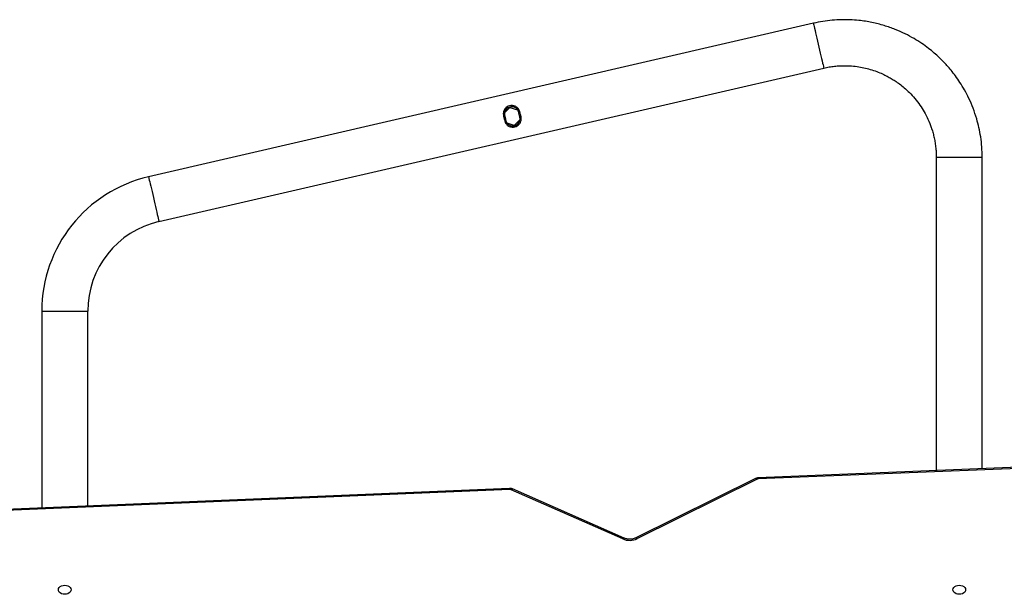
# Model space of a CAD drawing. Units: millimetres. Extents: x -4534 to 375255, y -3372 to 4529.
# Drawn here: x -627 to 187, y 2549 to 3024 of the extents above; entities that cross this region are included whole.
import ezdxf

# ---------------------------------------------------------------- set-up
doc = ezdxf.new("R2010")
doc.units = ezdxf.units.MM
doc.layers.add('Toestel 2D', color=7, linetype='Continuous', lineweight=20)

# ---------------------------------------------------------------- blocks, each defined once
blk = doc.blocks.new('5')
at = {"color": 7, "linetype": 'Continuous', "lineweight": 25}
for p, q in [((503.553, 490.086), (448.553, 477.388)), ((449.408, 473.685), (504.408, 486.383)), ((478.011, 482.709), (478.447, 483.115)), ((478.447, 483.115), (479.084, 482.921)), ((478.787, 481.642), (478.226, 481.814)), ((479.268, 482.091), (478.787, 481.642)), ((513.717, 478.995), (513.717, 453.081)), ((517.517, 453.236), (517.517, 478.995)), ((439.717, 466.28), (439.717, 450.008)), ((443.517, 450.166), (443.517, 466.28)), ((523.69, 453.487), (498.98, 452.481)), ((523.703, 453.4), (498.992, 452.394)), ((498.755, 452.425), (488.854, 447.516)), ((498.888, 452.368), (488.987, 447.459)), ((478.414, 451.618), (432.273, 449.698)), ((478.427, 451.53), (432.286, 449.611)), ((487.773, 447.436), (478.544, 451.509)), ((487.894, 447.499), (478.665, 451.571))]:
    blk.add_line(p, q, dxfattribs=at)
at = {"color": 8, "linetype": 'Continuous', "lineweight": 25}
for p, q in [((517.517, 478.995), (513.717, 478.995)), ((439.717, 466.28), (443.517, 466.28))]:
    blk.add_line(p, q, dxfattribs=at)
at = {"color": 8, "linetype": 'Continuous', "lineweight": 25, "flags": 128}
for points in [[(503.553, 490.086), (503.557, 490.068), (503.569, 490.017), (503.588, 489.932), (503.615, 489.816), (503.649, 489.67), (503.689, 489.498), (503.734, 489.302), (503.784, 489.086), (503.837, 488.854), (503.893, 488.611), (503.951, 488.361), (504.01, 488.108), (504.067, 487.858), (504.123, 487.614), (504.177, 487.383), (504.227, 487.167), (504.272, 486.971), (504.312, 486.798), (504.346, 486.653), (504.372, 486.536), (504.392, 486.452), (504.404, 486.4), (504.408, 486.383), (504.408, 486.383)], [(448.553, 477.388), (448.557, 477.371), (448.569, 477.319), (448.588, 477.235), (448.615, 477.118), (448.649, 476.973), (448.689, 476.8), (448.734, 476.604), (448.784, 476.388), (448.837, 476.157), (448.893, 475.913), (448.951, 475.663), (449.01, 475.41), (449.067, 475.16), (449.123, 474.917), (449.177, 474.685), (449.227, 474.469), (449.272, 474.273), (449.312, 474.1), (449.346, 473.955), (449.372, 473.839), (449.392, 473.754), (449.404, 473.703), (449.408, 473.685), (449.408, 473.685)], [(498.888, 452.368), (498.855, 452.398), (498.822, 452.419), (498.793, 452.429), (498.767, 452.429), (498.755, 452.425)], [(478.544, 451.509), (478.575, 451.54), (478.605, 451.561), (478.633, 451.573), (478.657, 451.574), (478.665, 451.571)], [(487.773, 447.436), (487.804, 447.467), (487.834, 447.489), (487.862, 447.501), (487.886, 447.502), (487.894, 447.499)], [(488.987, 447.459), (488.954, 447.489), (488.921, 447.51), (488.892, 447.52), (488.865, 447.52), (488.854, 447.516)]]:
    blk.add_lwpolyline(points, dxfattribs=at)
at = {"color": 7, "linetype": 'Continuous', "lineweight": 25, "flags": 128}
for points in [[(477.927, 482.369), (477.936, 482.333), (477.944, 482.298), (477.952, 482.263), (477.96, 482.227), (477.968, 482.192), (477.977, 482.156), (477.985, 482.121), (477.993, 482.085)], [(478.024, 482.395), (478.032, 482.359), (478.041, 482.323), (478.049, 482.286), (478.058, 482.25), (478.066, 482.213), (478.074, 482.177), (478.083, 482.14), (478.091, 482.104)], [(479.279, 482.275), (479.265, 482.335), (479.251, 482.396), (479.237, 482.457), (479.223, 482.519), (479.209, 482.58), (479.194, 482.641), (479.18, 482.702), (479.166, 482.763)], [(479.377, 482.293), (479.363, 482.355), (479.349, 482.417), (479.335, 482.479), (479.32, 482.541), (479.306, 482.603), (479.291, 482.665), (479.277, 482.727), (479.263, 482.789)], [(442.142, 443.226), (442.124, 443.13), (442.072, 443.041), (441.989, 442.964), (441.88, 442.905), (441.753, 442.868), (441.617, 442.855), (441.481, 442.868), (441.355, 442.905), (441.246, 442.964), (441.163, 443.041), (441.11, 443.13), (441.092, 443.226), (441.11, 443.322), (441.163, 443.412), (441.246, 443.489), (441.355, 443.548), (441.481, 443.585), (441.617, 443.597), (441.753, 443.585), (441.88, 443.548), (441.989, 443.489), (442.072, 443.412), (442.124, 443.322), (442.142, 443.226)], [(516.142, 443.226), (516.124, 443.13), (516.072, 443.041), (515.989, 442.964), (515.88, 442.905), (515.753, 442.868), (515.617, 442.855), (515.481, 442.868), (515.355, 442.905), (515.246, 442.964), (515.163, 443.041), (515.11, 443.13), (515.092, 443.226), (515.11, 443.322), (515.163, 443.412), (515.246, 443.489), (515.355, 443.548), (515.481, 443.585), (515.617, 443.597), (515.753, 443.585), (515.88, 443.548), (515.989, 443.489), (516.072, 443.412), (516.124, 443.322), (516.142, 443.226)]]:
    blk.add_lwpolyline(points, dxfattribs=at)
at = {"color": 7, "linetype": 'Continuous', "lineweight": 25}
for centre, radius, start, end in [((451.117, 466.28), 11.4, 103, 180), ((451.117, 466.28), 7.6, 103, 180), ((499, 452.136), 0.258, 91.89476, 115.71843), ((478.439, 451.264), 0.266, 66.82603, 92.7442), ((488.355, 448.798), 1.48, 246.87511, 295.29665)]:
    blk.add_arc(centre, radius, start, end, dxfattribs=at)
at = {"color": 8, "linetype": 'Continuous', "lineweight": 25}
for centre, radius, start, end in [((498.764, 452.407), 0.228, 356.73409, 19.12867), ((478.204, 451.543), 0.223, 356.68123, 19.51894)]:
    blk.add_arc(centre, radius, start, end, dxfattribs=at)
at = {"color": 7, "linetype": 'Continuous', "lineweight": 25}
for points, knots in [([(517.517, 478.995), (517.511, 479.285), (517.498, 479.85), (517.4, 480.671), (517.256, 481.445), (517.051, 482.243), (516.778, 483.05), (516.436, 483.847), (516.069, 484.556), (515.691, 485.179), (515.316, 485.721), (514.954, 486.186), (514.614, 486.582), (514.285, 486.934), (513.937, 487.278), (513.533, 487.642), (513.056, 488.031), (512.5, 488.433), (511.858, 488.837), (511.128, 489.229), (510.304, 489.594), (509.387, 489.914), (508.376, 490.169), (507.433, 490.314), (506.587, 490.376), (505.859, 490.383), (505.106, 490.341), (504.332, 490.249), (503.815, 490.141), (503.553, 490.086)], [0, 0, 0, 0, 0.042458, 0.082703, 0.121131, 0.157682, 0.203417, 0.245758, 0.284713, 0.320282, 0.352463, 0.381258, 0.406665, 0.428761, 0.451854, 0.478421, 0.508463, 0.541981, 0.578972, 0.619439, 0.66338, 0.710793, 0.761678, 0.816037, 0.850329, 0.885872, 0.922667, 0.960709, 1, 1, 1, 1]), ([(504.408, 486.383), (504.559, 486.415), (504.856, 486.478), (505.299, 486.538), (505.728, 486.572), (506.141, 486.581), (506.619, 486.567), (507.15, 486.515), (507.72, 486.414), (508.265, 486.275), (508.777, 486.103), (509.249, 485.907), (509.648, 485.712), (509.995, 485.517), (510.332, 485.307), (510.692, 485.053), (511.089, 484.734), (511.513, 484.341), (511.95, 483.865), (512.358, 483.333), (512.724, 482.754), (513.043, 482.135), (513.269, 481.57), (513.423, 481.083), (513.524, 480.696), (513.607, 480.291), (513.668, 479.871), (513.709, 479.437), (513.715, 479.143), (513.717, 478.995)], [0, 0, 0, 0, 0.033959, 0.066699, 0.098221, 0.128525, 0.157608, 0.203359, 0.245723, 0.284697, 0.326993, 0.364412, 0.396951, 0.42461, 0.451919, 0.484227, 0.521539, 0.563858, 0.611181, 0.663506, 0.710935, 0.76184, 0.816218, 0.844707, 0.874039, 0.904254, 0.935406, 0.967481, 1, 1, 1, 1]), ([(479.263, 482.789), (479.232, 482.861), (479.17, 483.006), (478.995, 483.168), (478.778, 483.27), (478.536, 483.29), (478.312, 483.231), (478.128, 483.115), (477.985, 482.946), (477.898, 482.729), (477.887, 482.523), (477.918, 482.406), (477.927, 482.369)], [0, 0, 0, 0, 0.10623, 0.2122237, 0.3238023, 0.4347051, 0.5338799, 0.6269408, 0.7264524, 0.836484, 0.9487437, 1, 1, 1, 1]), ([(479.166, 482.763), (479.139, 482.825), (479.085, 482.949), (478.933, 483.088), (478.745, 483.173), (478.537, 483.188), (478.347, 483.136), (478.19, 483.034), (478.069, 482.888), (477.996, 482.7), (477.989, 482.525), (478.016, 482.426), (478.024, 482.395)], [0, 0, 0, 0, 0.106996, 0.213772, 0.32581, 0.436272, 0.534998, 0.628198, 0.727987, 0.838124, 0.950494, 1, 1, 1, 1]), ([(477.993, 482.085), (478.012, 482.011), (478.049, 481.861), (478.191, 481.677), (478.384, 481.542), (478.618, 481.478), (478.856, 481.498), (479.061, 481.586), (479.226, 481.727), (479.345, 481.92), (479.393, 482.121), (479.381, 482.249), (479.377, 482.293)], [0, 0, 0, 0, 0.102927, 0.205665, 0.313624, 0.426591, 0.532441, 0.627037, 0.721931, 0.82674, 0.939426, 1, 1, 1, 1]), ([(478.091, 482.104), (478.107, 482.039), (478.138, 481.911), (478.26, 481.751), (478.426, 481.635), (478.627, 481.58), (478.831, 481.596), (479.007, 481.672), (479.149, 481.793), (479.251, 481.958), (479.292, 482.129), (479.282, 482.237), (479.279, 482.275)], [0, 0, 0, 0, 0.103512, 0.206828, 0.315304, 0.428313, 0.534017, 0.628695, 0.723615, 0.828221, 0.940852, 1, 1, 1, 1]), ([(498.98, 452.481), (498.951, 452.479), (498.883, 452.473), (498.808, 452.45), (498.764, 452.429), (498.755, 452.425)], [0, 0, 0, 0, 0.3614034, 0.8776142, 1, 1, 1, 1]), ([(478.665, 451.571), (478.638, 451.581), (478.573, 451.606), (478.487, 451.619), (478.43, 451.618), (478.414, 451.618)], [0, 0, 0, 0, 0.339618, 0.819858, 1, 1, 1, 1]), ([(488.854, 447.516), (488.833, 447.507), (488.772, 447.478), (488.655, 447.44), (488.504, 447.412), (488.346, 447.403), (488.188, 447.414), (488.04, 447.444), (487.945, 447.477), (487.9, 447.497), (487.894, 447.499)], [0, 0, 0, 0, 0.0753876, 0.2270955, 0.3794919, 0.5323042, 0.6851876, 0.837606, 0.9812052, 1, 1, 1, 1])]:
    blk.add_open_spline(points, degree=3, knots=knots, dxfattribs=at)
blk = doc.blocks.new('VPL-03-WD1404')
at = {"layer": 'Toestel 2D', "xscale": 10, "yscale": 10, "zscale": 10}
blk.add_blockref('5', (-5006.08, -1879.85), dxfattribs=at)

msp = doc.modelspace()

# ---------------------------------------------------------------- block references
msp.add_blockref('VPL-03-WD1404', (0, 0))

doc.saveas('drawing.dxf')
